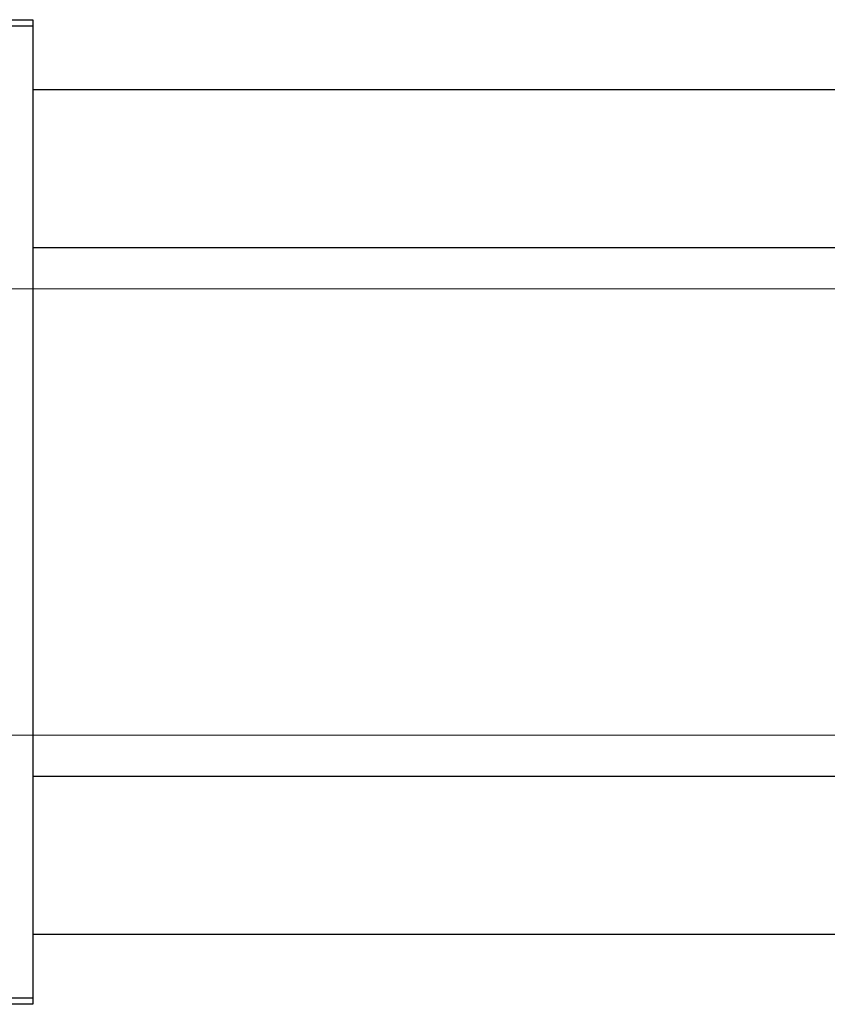
# Model space of a CAD drawing. Units: millimetres. Extents: x -575 to 635, y -274 to 415.
# Drawn here: x -409 to -286, y 236 to 386 of the extents above; entities that cross this region are included whole.
import ezdxf

# ---------------------------------------------------------------- set-up
doc = ezdxf.new("R2010")
doc.units = ezdxf.units.MM
doc.styles.add('SLDTEXTSTYLE0', font='TXT', dxfattribs={"width": 0.75})
doc.dimstyles.new('SLDDIMSTYLE1', dxfattribs={"dimtxt": 3.5, "dimasz": 3.302, "dimexe": 0, "dimexo": 0.0625, "dimgap": 0.875, "dimtad": 1, "dimdec": 0, "dimlfac": 0.5, "dimrnd": 1e-09, "dimzin": 12, "dimdsep": 46, "dimtxsty": 'SLDTEXTSTYLE0', "dimsah": 1, "dimcen": 0.09, "dimadec": 0, "dimazin": 3, "dimtfac": 1, "dimtdec": 0, "dimtofl": 0, "dimtmove": 0, "dimatfit": 3, "dimfxl": 1, "dimfrac": 2, "dimtolj": 1, "dimtzin": 12, "dimarcsym": 0})

# ---------------------------------------------------------------- blocks, each defined once
blk = doc.blocks.new('_D_1')
at = {"color": 7, "linetype": 'Continuous', "lineweight": 0}
for p, q in [((-524.06, 345.38), (56.1, 345.38)), ((55.1, 345.38), (55.1, 277.38)), ((-524.06, 277.38), (56.1, 277.38))]:
    blk.add_line(p, q, dxfattribs=at)
at = {"color": 7, "linetype": 'Continuous', "lineweight": 18}
for points in [[(55.1, 345.38), (54.59, 342.08), (55.6, 342.08)], [(55.1, 277.38), (55.6, 280.68), (54.59, 280.68)]]:
    blk.add_solid(points, dxfattribs=at)
at = {"color": 7, "linetype": 'Continuous', "lineweight": 18, "char_height": 3.5, "attachment_point": 1, "rotation": 90, "style": 'SLDTEXTSTYLE0'}
for s, insert in [('34', (50.53, 312.27)), ('%%c', (50.58, 307))]:
    blk.add_mtext(s, dxfattribs=dict(at, insert=insert))

msp = doc.modelspace()

# ---------------------------------------------------------------- linework, layer by layer
at = {"color": 7, "linetype": 'Continuous', "lineweight": 25}
for p, q in [((-525.06, 386.38), (-407.06, 386.38)), ((-407.06, 386.38), (-407.06, 385.38)), ((-407.06, 385.38), (-525.06, 385.38)), ((-407.06, 385.38), (-407.06, 237.38)), ((268.94, 375.68), (-407.06, 375.68)), ((-407.06, 351.68), (151.56, 351.68)), ((268.94, 271.08), (-407.06, 271.08)), ((-407.06, 247.08), (268.94, 247.08)), ((-525.06, 237.38), (-407.06, 237.38)), ((-407.06, 237.38), (-407.06, 236.38)), ((-407.06, 236.38), (-525.06, 236.38))]:
    msp.add_line(p, q, dxfattribs=at)

# ---------------------------------------------------------------- dimensions: what is measured, and where the dimension line sits
at = {"color": 7, "linetype": 'Continuous', "lineweight": 18}
dim = msp.add_linear_dim(base=(55.1, 277.38), p1=(-525.06, 345.38), p2=(-525.06, 277.38), angle=90, text='%%c<>', dimstyle='SLDDIMSTYLE1', dxfattribs=at)
dim.commit()
dim.dimension.update_dxf_attribs({"geometry": '_D_1', "text_midpoint": (55.1, 312.22), "dimtype": 160})

doc.saveas('drawing.dxf')
